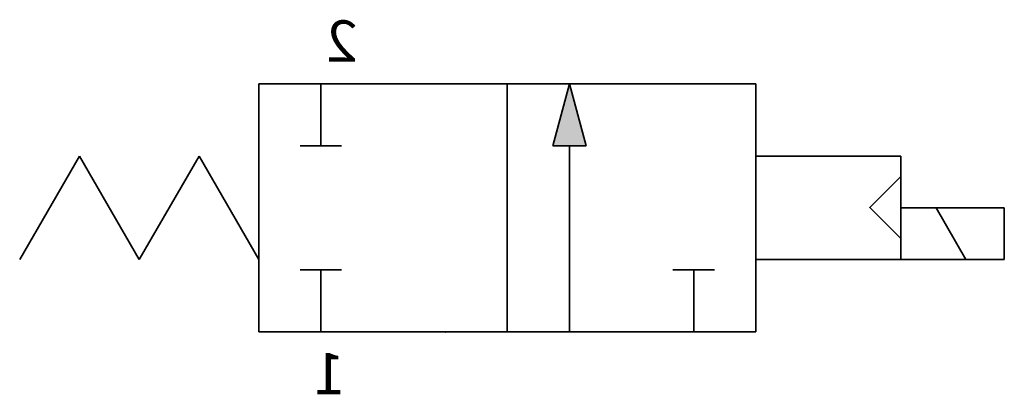
# Model space of a CAD drawing. Units: millimetres. Extents: x -24.3 to -0.6, y 4.5 to 13.6.
import ezdxf

# ---------------------------------------------------------------- set-up
doc = ezdxf.new("R2010")
doc.units = ezdxf.units.MM
doc.header["$LTSCALE"] = 5
doc.header["$MEASUREMENT"] = 0
doc.styles.get("Standard").update_dxf_attribs({"font": 'Yu Gothic UI.ttf'})

# ---------------------------------------------------------------- blocks, each defined once
blk = doc.blocks.new('A$Ccc3a1124')
at = {"lineweight": 35}
blk.add_lwpolyline([(-1.243, 3.761), (-0.493, 3.011), (-1.243, 2.261)], close=True, dxfattribs=at)

msp = doc.modelspace()

# ---------------------------------------------------------------- hatches: boundary and pattern name
at = {"extrusion": (0, 0, -1)}
h = msp.add_hatch(color=256, dxfattribs=at)
h.dxf.hatch_style = 1
h.paths.add_polyline_path([(11.059, 12), (10.657, 10.5), (11.461, 10.5)])

# ---------------------------------------------------------------- linework, layer by layer
at = {"color": 7, "linetype": 'Continuous', "lineweight": 35, "extrusion": (0, 0, -1)}
for p, q in [((-18.559, 12), (-6.559, 12)), ((-18.559, 12), (-18.559, 6)), ((-17.059, 10.5), (-17.059, 12)), ((-12.559, 12), (-12.559, 6)), ((-11.059, 12), (-11.461, 10.5)), ((-11.059, 12), (-10.657, 10.5)), ((-6.559, 12), (-6.559, 6)), ((-16.559, 10.5), (-17.559, 10.5)), ((-11.059, 6), (-11.059, 10.5)), ((-22.89, 10.25), (-24.333, 7.75)), ((-21.446, 7.75), (-22.89, 10.25)), ((-20.003, 10.25), (-21.446, 7.75)), ((-18.559, 7.75), (-20.003, 10.25)), ((-3.059, 10.25), (-6.559, 10.25)), ((-3.059, 7.75), (-6.559, 7.75)), ((-16.559, 7.5), (-17.559, 7.5)), ((-17.059, 7.5), (-17.059, 6)), ((-7.559, 7.5), (-8.559, 7.5)), ((-8.059, 7.5), (-8.059, 6)), ((-18.559, 6), (-6.559, 6)), ((-14.06, 6), (-14.059, 6))]:
    msp.add_line(p, q, dxfattribs=at)
at = {"lineweight": 35, "extrusion": (0, 0, -1)}
for p, q in [((-10.657, 10.5), (-11.461, 10.5)), ((-3.059, 10.25), (-3.059, 9)), ((-3.059, 9), (-0.559, 9)), ((-3.059, 9), (-3.059, 7.75)), ((-1.485, 7.75), (-2.207, 9)), ((-0.559, 9), (-0.559, 7.75)), ((-0.559, 7.75), (-3.059, 7.75))]:
    msp.add_line(p, q, dxfattribs=at)
at = {"color": 7, "linetype": 'Continuous', "lineweight": 35, "extrusion": (0, 0, -1)}
msp.add_point((-14.059, 6), dxfattribs=at)

# ---------------------------------------------------------------- block references
at = {"lineweight": 35, "extrusion": (0, 0, -1)}
msp.add_blockref('A$Ccc3a1124', (4.302, 6), dxfattribs=at)

# ---------------------------------------------------------------- texts
at = {"extrusion": (0, 0, -1), "char_height": 1, "attachment_point": 1, "text_direction": (-1, 0, 0)}
for s, insert in [('2', (-16.174, 13.534)), ('1', (-16.474, 5.492))]:
    msp.add_mtext_dynamic_manual_height_columns(s, width=7.49672, gutter_width=12.5, heights=[0], dxfattribs=dict(at, insert=insert))

doc.saveas('drawing.dxf')
